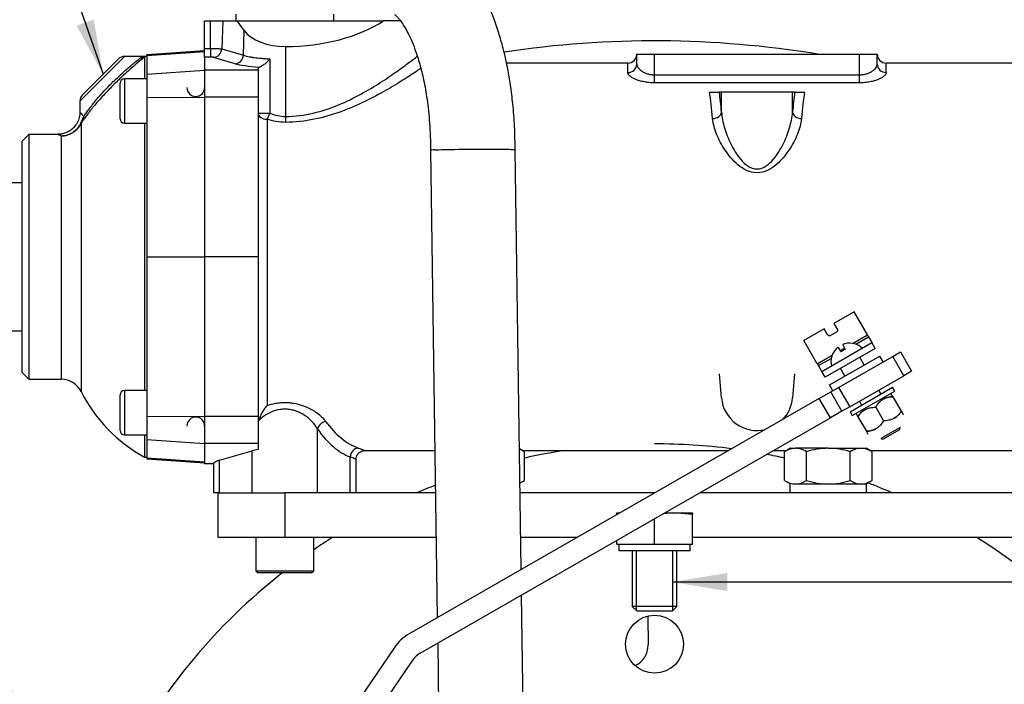
# Model space of a CAD drawing. Units: millimetres. Extents: x 0 to 410, y 0 to 287.
# Drawn here: x 57 to 94, y 230 to 256 of the extents above; entities that cross this region are included whole.
import ezdxf
from ezdxf.enums import TextEntityAlignment as Align
from ezdxf.lldxf.tags import DXFTag

# ---------------------------------------------------------------- set-up
doc = ezdxf.new("R2010")
doc.units = ezdxf.units.MM
for name, color, linetype in [('14712001_CUERPO_', 7, 'Continuous'), ('14712002_TAPA_RE', 7, 'Continuous'), ('14712004_JUNTA_T', 7, 'Continuous'), ('17112024_TM93_2', 7, 'Continuous'), ('17512019_SOP_REF', 7, 'Continuous'), ('18619020', 7, 'Continuous'), ('24810913_01_BRID', 7, 'Continuous'), ('24810913_02_SEPA', 7, 'Continuous'), ('24810913_03_TORN', 7, 'Continuous'), ('24810913_04_TUER', 7, 'Continuous'), ('24840010.1_CAMPA', 7, 'Continuous'), ('24840010.2.1_ACO', 7, 'Continuous'), ('56000061_ARANDEL', 7, 'Continuous'), ('57000375_ARANDEL', 7, 'Continuous'), ('60180007', 7, 'Continuous'), ('DIAMETROM10_DIN1', 7, 'Continuous'), ('DIAMETROM5_DIN_1', 7, 'Continuous'), ('DIN-912_M6_X_25', 7, 'Continuous'), ('DIN-912_M8_X_15', 7, 'Continuous'), ('DIN-933_M10_X_15', 7, 'Continuous'), ('DIN-934_M10_FEME', 7, 'Continuous'), ('Predeterminado', 7, 'Continuous')]:
    doc.layers.add(name, color=color, linetype=linetype)
doc.styles.add('SEACAD_Arial', font='arial.ttf')
tags = doc.linetypes.add('CENTER2', pattern=[28.575, 19.05, -3.175, 3.175, -3.175]).pattern_tags.tags
tags[10:11] = [DXFTag(74, 4), DXFTag(75, 0), DXFTag(340, '0'), DXFTag(46, 0.0), DXFTag(50, 0.0), DXFTag(44, 0.0), DXFTag(45, 0.0)]
tags[8:9] = [DXFTag(74, 4), DXFTag(75, 0), DXFTag(340, '0'), DXFTag(46, 0.0), DXFTag(50, 0.0), DXFTag(44, 0.0), DXFTag(45, 0.0)]
tags[6:7] = [DXFTag(74, 4), DXFTag(75, 0), DXFTag(340, '0'), DXFTag(46, 0.0), DXFTag(50, 0.0), DXFTag(44, 0.0), DXFTag(45, 0.0)]
tags[4:5] = [DXFTag(74, 4), DXFTag(75, 0), DXFTag(340, '0'), DXFTag(46, 0.0), DXFTag(50, 0.0), DXFTag(44, 0.0), DXFTag(45, 0.0)]
tags = doc.linetypes.add('HIDDEN2', pattern=[4.7625, 3.175, -1.5875]).pattern_tags.tags
tags[6:7] = [DXFTag(74, 4), DXFTag(75, 0), DXFTag(340, '0'), DXFTag(46, 0.0), DXFTag(50, 0.0), DXFTag(44, 0.0), DXFTag(45, 0.0)]
tags[4:5] = [DXFTag(74, 4), DXFTag(75, 0), DXFTag(340, '0'), DXFTag(46, 0.0), DXFTag(50, 0.0), DXFTag(44, 0.0), DXFTag(45, 0.0)]

# ---------------------------------------------------------------- blocks, each defined once
blk = doc.blocks.new('SEANNOT_GROUP2')
at = {"layer": 'Predeterminado', "linetype": 'Continuous'}
blk.add_hatch(color=7, dxfattribs=at).paths.add_polyline_path([(55.888, 229.667), (57.745, 228.669), (56.312, 230.216)])
at = {"layer": 'Predeterminado', "color": 7, "linetype": 'Continuous'}
blk.add_lwpolyline([(28.399, 251.358), (57.745, 228.669)], dxfattribs=at)
blk.add_circle((26.343, 252.948), 2.6, dxfattribs=at)
at = {"layer": 'Predeterminado', "color": 7, "linetype": 'Continuous', "style": 'SEACAD_Arial'}
blk.add_text('10', height=2.6, dxfattribs=at).set_placement((24.308, 254.248), align=Align.TOP_LEFT)
blk = doc.blocks.new('SEANNOT_GROUP12')
at = {"layer": 'Predeterminado', "linetype": 'Continuous'}
blk.add_hatch(color=7, dxfattribs=at).paths.add_polyline_path([(59.064, 255.273), (60.077, 253.424), (59.718, 255.502)])
at = {"layer": 'Predeterminado', "color": 7, "linetype": 'Continuous'}
blk.add_lwpolyline([(54.085, 270.568), (60.077, 253.424)], dxfattribs=at)
blk.add_circle((53.227, 273.022), 2.6, dxfattribs=at)
at = {"layer": 'Predeterminado', "color": 7, "linetype": 'Continuous', "style": 'SEACAD_Arial'}
blk.add_text('24', height=2.6, dxfattribs=at).set_placement((51.192, 274.322), align=Align.TOP_LEFT)
blk = doc.blocks.new('SEANNOT_GROUP18')
at = {"layer": 'Predeterminado', "linetype": 'Continuous'}
blk.add_hatch(color=7, dxfattribs=at).paths.add_polyline_path([(83.895, 234.381), (81.815, 234.034), (83.895, 233.688)])
at = {"layer": 'Predeterminado', "color": 7, "linetype": 'Continuous'}
blk.add_lwpolyline([(129.056, 234.034), (81.815, 234.034)], dxfattribs=at)
blk = doc.blocks.new('SE1')
at = {"layer": '14712001_CUERPO_', "color": 7, "linetype": 'Continuous'}
for p, q in [((63.951, 255.46), (64.173, 255.46)), ((63.951, 254.401), (63.951, 255.46)), ((64.173, 255.46), (64.641, 255.46)), ((64.173, 254.401), (64.173, 255.46)), ((64.641, 255.46), (64.607, 254.391)), ((64.641, 255.46), (65.19, 255.46)), ((65.19, 255.46), (70.782, 255.46)), ((65.46, 255.084), (65.19, 255.46)), ((71.426, 255.46), (70.782, 255.46)), ((65.43, 254.149), (65.46, 255.084)), ((63.951, 254.401), (64.173, 254.401)), ((63.951, 254.075), (63.951, 254.401)), ((64.173, 254.401), (64.173, 254.075)), ((67.039, 254.479), (67.04, 251.808)), ((63.951, 254.075), (63.951, 253.581)), ((64.173, 254.075), (63.951, 254.075)), ((65.118, 253.823), (64.295, 254.065)), ((64.607, 254.391), (65.43, 254.149)), ((80.441, 254.185), (81.121, 254.185)), ((80.441, 253.81), (80.441, 254.185)), ((81.121, 254.185), (88.941, 254.185)), ((81.121, 253.398), (81.121, 254.185)), ((88.941, 254.185), (89.621, 254.185)), ((88.941, 253.398), (88.941, 254.185)), ((89.621, 253.81), (89.621, 254.185)), ((65.991, 253.672), (65.991, 253.581)), ((80.101, 253.845), (75.47, 253.845)), ((80.101, 253.487), (80.101, 253.845)), ((89.961, 253.487), (89.961, 253.845)), ((97.58, 253.845), (89.961, 253.845)), ((63.951, 253.581), (63.951, 252.55)), ((65.991, 253.581), (63.951, 253.581)), ((65.991, 253.581), (65.991, 252.55)), ((81.121, 253.398), (88.941, 253.398)), ((81.121, 253.093), (81.121, 253.398)), ((88.941, 253.093), (88.941, 253.398)), ((88.941, 253.093), (81.121, 253.093)), ((63.951, 252.55), (63.951, 246.45)), ((65.991, 252.55), (63.951, 252.55)), ((65.991, 252.55), (65.991, 246.45)), ((83.22, 252.74), (83.596, 252.74)), ((83.676, 252.74), (83.596, 252.74)), ((86.386, 252.74), (83.676, 252.74)), ((83.676, 251.971), (83.676, 252.74)), ((86.466, 252.74), (86.386, 252.74)), ((86.386, 251.971), (86.386, 252.74)), ((86.466, 252.74), (86.843, 252.74)), ((66.331, 251.701), (66.331, 240.774)), ((63.951, 246.45), (63.951, 240.35)), ((65.991, 246.45), (63.951, 246.45)), ((65.991, 246.45), (65.991, 240.35)), ((83.676, 241.062), (83.596, 241.978)), ((86.466, 241.978), (86.386, 241.062)), ((63.951, 240.35), (63.951, 239.32)), ((65.991, 240.35), (63.951, 240.35)), ((65.991, 240.35), (65.991, 239.32)), ((68.258, 237.44), (68.258, 239.879)), ((63.951, 239.32), (63.951, 238.545)), ((65.991, 239.32), (63.951, 239.32)), ((64.518, 238.683), (65.765, 239.046)), ((65.765, 237.44), (65.765, 239.046)), ((65.991, 239.32), (65.991, 239.091)), ((70.064, 239.055), (72.737, 239.055)), ((76.083, 239.055), (83.95, 239.055)), ((85.657, 239.055), (86.159, 239.055)), ((89.343, 239.055), (99.999, 239.055)), ((64.518, 237.44), (64.518, 238.683)), ((69.504, 237.44), (69.504, 238.813)), ((69.731, 237.44), (69.731, 238.719)), ((64.291, 238.545), (63.951, 238.545)), ((64.291, 238.545), (64.291, 237.44)), ((64.461, 237.44), (64.291, 237.44))]:
    blk.add_line(p, q, dxfattribs=at)
for centre, radius, start, end in [((80.101, 254.185), 0.34, 270, 0), ((89.961, 254.185), 0.34, 180, 270), ((85.031, 241.18), 1.36, 185, 283.4319), ((85.031, 241.18), 1.36, 315.6722, 355)]:
    blk.add_arc(centre, radius, start, end, dxfattribs=at)
for centre, major_axis, ratio, start_param, end_param in [((67.011, 257.384), (5.032, 0), 0.577468, 4.717991, 5.559426), ((67.03, 255.46), (1.7, 0), 0.577468, 3.534555, 4.717991), ((64.173, 254.059), (0.133, 0), 0.126967, 0.40745, 1.570796), ((64.295, 254.403), (0.096, 0.326), 0.91196, 3.45363, 4.939351), ((65.118, 254.16), (0.096, 0.326), 0.91196, 3.45363, 4.939351), ((67.03, 253.928), (-2.082, 0), 0.126967, 0.40745, 1.07752), ((80.101, 253.81), (-0.34, 0), 0.951486, 1.570796, 3.141593), ((89.961, 253.81), (0.34, 0), 0.951486, 3.141593, 4.712389), ((82.864, 246.45), (0, 7.395), 0.091511, -0.776061, -0.553719), ((83.202, 246.45), (0, 7.735), 0.087489, -0.776061, -0.621189), ((86.86, 246.45), (0, 7.735), 0.087489, 0.621189, 0.776061), ((87.199, 246.45), (0, 7.395), 0.091511, 0.553719, 0.776061), ((66.331, 251.942), (0.34, 0), 0.709991, 3.141593, 4.712389), ((66.331, 251.942), (0.34, 0), 0.036873, 3.141593, 5.041078), ((66.331, 251.942), (0.113, 0.321), 0.316989, 3.978391, 4.786541), ((67.042, 251.82), (0.002, -0.34), 0.005697, -1.535923, -0.803454), ((83.338, 251.971), (-0.339, -0.03), 0.712291, 1.507389, 3.017097), ((86.725, 251.971), (0.339, -0.03), 0.712291, 3.266088, 4.775796), ((68.569, 239.879), (0.278, 0.196), 0.796578, 1.060346, 2.418556), ((70.35, 246.45), (0, -7.395), 0.456502, 5.727562, 6.124276), ((70.038, 246.45), (0, -7.735), 0.436436, 5.727562, 6.124276), ((67.011, 238.977), (-1.36, 0), 0.126966, -0.722734, -0.411517), ((69.816, 238.813), (0.117, 0.319), 0.906786, 0.384767, 1.892225), ((67.011, 238.545), (-2.72, 0), 0.126966, 5.871668, 6.283185)]:
    blk.add_ellipse(centre, major_axis=major_axis, ratio=ratio, start_param=start_param, end_param=end_param, dxfattribs=at)
for points, knots in [([(64.173, 254.401), (64.22, 254.401), (64.264, 254.401), (64.33, 254.4), (64.352, 254.4), (64.393, 254.399), (64.413, 254.399), (64.47, 254.397), (64.505, 254.396), (64.564, 254.394), (64.588, 254.392), (64.607, 254.391)], [0, 0, 0, 0, 0.25, 0.25, 0.375, 0.375, 0.5, 0.5, 0.75, 0.75, 1, 1, 1, 1]), ([(65.43, 254.149), (65.477, 254.132), (65.535, 254.116), (65.637, 254.094), (65.673, 254.087), (65.752, 254.073), (65.793, 254.067), (65.924, 254.048), (66.018, 254.037), (66.171, 254.023), (66.224, 254.019), (66.332, 254.011), (66.388, 254.007), (66.445, 254.004)], [0, 0, 0, 0, 0.25, 0.25, 0.375, 0.375, 0.5, 0.5, 0.75, 0.75, 0.875, 0.875, 1, 1, 1, 1]), ([(67.04, 251.808), (67.4, 251.811), (67.755, 251.857), (68.435, 252.014), (68.755, 252.123), (69.364, 252.376), (69.65, 252.518), (70.18, 252.807), (70.426, 252.956), (70.883, 253.248), (71.089, 253.389), (71.455, 253.647), (71.617, 253.765), (71.88, 253.961), (71.983, 254.04), (72.061, 254.1), (72.068, 254.105), (72.075, 254.111)], [0, 0, 0, 0, 0.0625, 0.0625, 0.125, 0.125, 0.1875, 0.1875, 0.25, 0.25, 0.3125, 0.3125, 0.375, 0.375, 0.4375, 0.4375, 0.4446878, 0.4446878, 0.4446878, 0.4446878]), ([(65.991, 253.672), (65.991, 253.676), (65.996, 253.68), (66.013, 253.688), (66.027, 253.692), (66.044, 253.695)], [0, 0, 0, 0, 0.5, 0.5, 1, 1, 1, 1]), ([(66.445, 254.004), (66.429, 253.987), (66.413, 253.97), (66.381, 253.937), (66.365, 253.92), (66.314, 253.871), (66.279, 253.839), (66.225, 253.796), (66.207, 253.783), (66.171, 253.757), (66.153, 253.745), (66.119, 253.725), (66.102, 253.716), (66.071, 253.702), (66.057, 253.698), (66.044, 253.695)], [0, 0, 0, 0, 0.125, 0.125, 0.25, 0.25, 0.5, 0.5, 0.625, 0.625, 0.75, 0.75, 0.875, 0.875, 1, 1, 1, 1]), ([(66.445, 254.004), (66.444, 253.778), (66.444, 253.551), (66.444, 253.325), (66.443, 252.86), (66.442, 252.395), (66.441, 251.93)], [0, 0, 0, 0, 0.327637, 0.327637, 0.327637, 1, 1, 1, 1]), ([(72.209, 253.648), (72.161, 253.616), (72.107, 253.58), (71.905, 253.445), (71.728, 253.329), (71.329, 253.078), (71.105, 252.942), (70.611, 252.66), (70.346, 252.517), (69.778, 252.242), (69.473, 252.108), (68.827, 251.872), (68.491, 251.772), (67.781, 251.628), (67.413, 251.586), (67.042, 251.584)], [0.5995856, 0.5995856, 0.5995856, 0.5995856, 0.625, 0.625, 0.6875, 0.6875, 0.75, 0.75, 0.8125, 0.8125, 0.875, 0.875, 0.9375, 0.9375, 1, 1, 1, 1]), ([(80.441, 253.81), (80.441, 253.768), (80.457, 253.723), (80.521, 253.632), (80.566, 253.588), (80.656, 253.525), (80.689, 253.506), (80.761, 253.47), (80.801, 253.454), (80.886, 253.427), (80.93, 253.417), (81.024, 253.402), (81.072, 253.398), (81.121, 253.398)], [0, 0, 0, 0, 0.25, 0.25, 0.5, 0.5, 0.625, 0.625, 0.75, 0.75, 0.875, 0.875, 1, 1, 1, 1]), ([(88.941, 253.398), (88.99, 253.398), (89.037, 253.402), (89.13, 253.416), (89.176, 253.427), (89.26, 253.454), (89.3, 253.47), (89.373, 253.506), (89.406, 253.525), (89.466, 253.567), (89.493, 253.588), (89.538, 253.633), (89.558, 253.655), (89.605, 253.723), (89.621, 253.768), (89.621, 253.81)], [0, 0, 0, 0, 0.125, 0.125, 0.25, 0.25, 0.375, 0.375, 0.5, 0.5, 0.625, 0.625, 0.75, 0.75, 1, 1, 1, 1]), ([(81.121, 253.093), (81.053, 253.093), (80.986, 253.096), (80.887, 253.105), (80.854, 253.109), (80.79, 253.118), (80.758, 253.123), (80.665, 253.141), (80.607, 253.155), (80.524, 253.18), (80.497, 253.188), (80.445, 253.207), (80.421, 253.216), (80.351, 253.245), (80.309, 253.266), (80.236, 253.31), (80.205, 253.332), (80.167, 253.366), (80.155, 253.377), (80.136, 253.399), (80.128, 253.411), (80.108, 253.444), (80.101, 253.466), (80.101, 253.487)], [0, 0, 0, 0, 0.125, 0.125, 0.1875, 0.1875, 0.25, 0.25, 0.375, 0.375, 0.4375, 0.4375, 0.5, 0.5, 0.625, 0.625, 0.75, 0.75, 0.8125, 0.8125, 0.875, 0.875, 1, 1, 1, 1]), ([(89.961, 253.487), (89.961, 253.466), (89.955, 253.444), (89.935, 253.411), (89.927, 253.4), (89.908, 253.377), (89.896, 253.366), (89.858, 253.332), (89.827, 253.31), (89.754, 253.267), (89.711, 253.245), (89.618, 253.206), (89.568, 253.188), (89.485, 253.164), (89.456, 253.156), (89.397, 253.142), (89.367, 253.135), (89.275, 253.118), (89.211, 253.108), (89.077, 253.096), (89.01, 253.093), (88.941, 253.093)], [0, 0, 0, 0, 0.125, 0.125, 0.1875, 0.1875, 0.25, 0.25, 0.375, 0.375, 0.5, 0.5, 0.625, 0.625, 0.6875, 0.6875, 0.75, 0.75, 0.875, 0.875, 1, 1, 1, 1]), ([(66.441, 251.93), (66.533, 251.892), (66.629, 251.861), (66.829, 251.819), (66.935, 251.808), (67.04, 251.808)], [0, 0, 0, 0, 0.5, 0.5, 1, 1, 1, 1]), ([(83.676, 251.971), (83.69, 251.774), (83.731, 251.574), (83.851, 251.168), (83.932, 250.961), (84.134, 250.555), (84.254, 250.352), (84.487, 250.079), (84.574, 249.993), (84.78, 249.854), (84.901, 249.805), (85.158, 249.804), (85.279, 249.853), (85.486, 249.991), (85.573, 250.077), (85.808, 250.351), (85.927, 250.552), (86.129, 250.958), (86.21, 251.166), (86.331, 251.573), (86.372, 251.774), (86.386, 251.971)], [0, 0, 0, 0, 0.125, 0.125, 0.25, 0.25, 0.375, 0.375, 0.4375, 0.4375, 0.5, 0.5, 0.5625, 0.5625, 0.625, 0.625, 0.75, 0.75, 0.875, 0.875, 1, 1, 1, 1]), ([(67.042, 251.584), (66.918, 251.583), (66.795, 251.594), (66.557, 251.634), (66.442, 251.663), (66.331, 251.701)], [0, 0, 0, 0, 0.5, 0.5, 1, 1, 1, 1]), ([(86.725, 251.728), (86.707, 251.535), (86.654, 251.337), (86.493, 250.933), (86.385, 250.726), (86.119, 250.33), (85.96, 250.133), (85.661, 249.881), (85.551, 249.805), (85.307, 249.693), (85.171, 249.657), (84.892, 249.657), (84.756, 249.692), (84.512, 249.805), (84.401, 249.881), (84.104, 250.131), (83.944, 250.329), (83.678, 250.726), (83.57, 250.93), (83.409, 251.337), (83.356, 251.535), (83.338, 251.728)], [0, 0, 0, 0, 0.125, 0.125, 0.25, 0.25, 0.375, 0.375, 0.4375, 0.4375, 0.5, 0.5, 0.5625, 0.5625, 0.625, 0.625, 0.75, 0.75, 0.875, 0.875, 1, 1, 1, 1]), ([(66.331, 240.774), (66.435, 240.81), (66.543, 240.839), (66.712, 240.869), (66.77, 240.877), (66.886, 240.887), (67.002, 240.893), (67.118, 240.888), (67.234, 240.879), (67.292, 240.872), (67.462, 240.843), (67.571, 240.815), (67.779, 240.744), (67.876, 240.703), (68.011, 240.633), (68.054, 240.609), (68.137, 240.558), (68.177, 240.532), (68.289, 240.453), (68.356, 240.397), (68.475, 240.283), (68.527, 240.226), (68.569, 240.168)], [0, 0, 0, 0, 0.125, 0.125, 0.1875, 0.1875, 0.25, 0.3125, 0.3125, 0.375, 0.375, 0.5, 0.5, 0.625, 0.625, 0.6875, 0.6875, 0.75, 0.75, 0.875, 0.875, 1, 1, 1, 1]), ([(66.331, 240.774), (66.315, 240.756), (66.298, 240.738), (66.266, 240.698), (66.251, 240.678), (66.206, 240.615), (66.178, 240.57), (66.126, 240.476), (66.101, 240.425), (66.068, 240.346), (66.057, 240.319), (66.037, 240.264), (66.028, 240.235), (66.019, 240.204)], [0, 0, 0, 0, 0.125, 0.125, 0.25, 0.25, 0.5, 0.5, 0.75, 0.75, 0.875, 0.875, 1, 1, 1, 1]), ([(68.258, 239.879), (68.217, 239.951), (68.167, 240.023), (68.077, 240.129), (68.044, 240.164), (67.974, 240.233), (67.936, 240.267), (67.815, 240.366), (67.726, 240.427), (67.574, 240.506), (67.521, 240.53), (67.41, 240.571), (67.353, 240.589), (67.263, 240.609), (67.233, 240.615), (67.172, 240.625), (67.141, 240.628), (67.049, 240.636), (66.987, 240.636), (66.893, 240.63), (66.862, 240.626), (66.801, 240.617), (66.77, 240.612), (66.681, 240.592), (66.623, 240.575), (66.455, 240.513), (66.354, 240.46), (66.217, 240.37), (66.174, 240.338), (66.093, 240.273), (66.055, 240.239), (66.019, 240.204)], [0, 0, 0, 0, 0.125, 0.125, 0.1875, 0.1875, 0.25, 0.25, 0.375, 0.375, 0.4375, 0.4375, 0.5, 0.5, 0.53125, 0.53125, 0.5625, 0.5625, 0.625, 0.625, 0.65625, 0.65625, 0.6875, 0.6875, 0.75, 0.75, 0.875, 0.875, 0.9375, 0.9375, 1, 1, 1, 1]), ([(69.733, 238.717), (69.736, 238.758), (69.743, 238.834), (69.805, 238.938), (69.887, 239.006), (69.965, 239.041), (70.026, 239.055), (70.055, 239.054), (70.064, 239.054)], [0, 0, 0, 0, 0.213807, 0.464212, 0.658469, 0.819653, 0.955773, 1, 1, 1, 1]), ([(69.816, 239.148), (69.899, 239.119), (69.963, 239.096), (70.027, 239.072), (70.044, 239.066), (70.066, 239.057), (70.071, 239.055), (70.071, 239.055), (70.071, 239.055), (70.071, 239.055)], [0, 0, 0, 0, 0.25, 0.25, 0.375, 0.375, 0.5, 0.5, 0.5003774, 0.5003774, 0.5003774, 0.5003774]), ([(69.731, 238.715), (69.731, 238.715), (69.712, 238.724), (69.655, 238.749), (69.631, 238.759), (69.574, 238.783), (69.541, 238.797), (69.504, 238.813)], [0.5016857, 0.5016857, 0.5016857, 0.5016857, 0.75, 0.75, 0.875, 0.875, 1, 1, 1, 1])]:
    blk.add_open_spline(points, degree=3, knots=knots, dxfattribs=at)
at = {"layer": '14712002_TAPA_RE', "color": 7, "linetype": 'Continuous'}
for p, q in [((60.895, 254.1), (59.191, 252.397)), ((61.656, 254.1), (60.895, 254.1)), ((61.656, 254.1), (61.656, 254.08)), ((61.741, 254.1), (61.656, 254.1)), ((61.656, 254.08), (61.656, 253.25)), ((63.951, 254.314), (61.741, 254.159)), ((63.951, 254.274), (61.741, 254.118)), ((61.741, 254.118), (61.741, 254.159)), ((61.741, 254.118), (61.741, 253.427)), ((63.951, 254.075), (63.951, 253.581)), ((59.291, 252.637), (60.654, 254.001)), ((61.741, 253.427), (63.951, 253.581)), ((61.741, 253.427), (61.741, 252.531)), ((63.951, 253.581), (63.951, 252.55)), ((61.741, 252.531), (63.951, 252.55)), ((61.741, 252.531), (61.741, 246.45)), ((63.951, 252.55), (63.951, 246.45)), ((59.191, 252.397), (59.191, 251.974)), ((59.237, 251.533), (59.237, 241.307)), ((61.656, 251.55), (61.656, 241.35)), ((57.236, 251.125), (56.981, 250.87)), ((57.236, 251.125), (57.236, 241.775)), ((58.344, 251.125), (57.236, 251.125)), ((58.478, 251.061), (58.478, 241.775)), ((56.981, 242.03), (56.981, 250.87)), ((61.741, 246.45), (61.741, 240.37)), ((61.741, 246.45), (63.951, 246.45)), ((63.951, 246.45), (63.951, 240.35)), ((56.981, 242.03), (57.236, 241.775)), ((57.236, 241.775), (58.478, 241.775)), ((61.741, 240.37), (61.741, 239.473)), ((61.741, 240.37), (63.951, 240.35)), ((63.951, 240.35), (63.951, 239.32)), ((61.656, 239.65), (61.656, 238.8)), ((61.741, 239.473), (61.741, 238.782)), ((61.741, 239.473), (63.951, 239.32)), ((63.951, 239.32), (63.951, 238.627)), ((61.656, 238.8), (61.741, 238.8)), ((61.741, 238.782), (63.951, 238.627)), ((61.741, 238.782), (61.741, 238.742)), ((61.741, 238.742), (63.951, 238.586))]:
    blk.add_line(p, q, dxfattribs=at)
for centre, radius, start, end in [((60.895, 253.76), 0.34, 90, 135), ((59.531, 252.397), 0.34, 135, 180), ((58.478, 240.925), 0.85, 26.6793, 90), ((64.47, 243.936), 5.856, 206.6793, 241.2836)]:
    blk.add_arc(centre, radius, start, end, dxfattribs=at)
for centre, major_axis, ratio, start_param, end_param in [((61.493, 254.378), (0.214, -0.264), 0.942088, 5.595842, 6.092708), ((59.02, 251.831), (0.279, -0.194), 0.821379, 0.143874, 0.634175), ((58.933, 251.684), (0.304, -0.153), 0.081163, 0.068893, 0.345222)]:
    blk.add_ellipse(centre, major_axis=major_axis, ratio=ratio, start_param=start_param, end_param=end_param, dxfattribs=at)
for points, knots in [([(61.656, 254.08), (61.611, 254.044), (61.548, 253.992), (61.449, 253.909), (61.429, 253.891), (61.385, 253.854), (61.363, 253.835), (61.293, 253.775), (61.244, 253.733), (61.14, 253.641), (61.085, 253.592), (60.972, 253.49), (60.914, 253.437), (60.796, 253.327), (60.735, 253.271), (60.612, 253.153), (60.551, 253.093), (60.429, 252.972), (60.369, 252.91), (60.248, 252.785), (60.188, 252.722), (60.071, 252.597), (60.015, 252.535), (59.905, 252.412), (59.852, 252.351), (59.698, 252.17), (59.606, 252.057), (59.485, 251.899), (59.447, 251.848), (59.378, 251.755), (59.347, 251.712), (59.319, 251.672)], [0, 0, 0, 0, 0.125, 0.125, 0.15625, 0.15625, 0.1875, 0.1875, 0.25, 0.25, 0.3125, 0.3125, 0.375, 0.375, 0.4375, 0.4375, 0.5, 0.5, 0.5625, 0.5625, 0.625, 0.625, 0.6875, 0.6875, 0.75, 0.75, 0.875, 0.875, 0.9375, 0.9375, 1, 1, 1, 1]), ([(59.339, 251.811), (59.365, 251.849), (59.394, 251.891), (59.457, 251.982), (59.492, 252.03), (59.566, 252.13), (59.606, 252.181), (59.69, 252.288), (59.734, 252.344), (59.874, 252.511), (59.973, 252.625), (60.133, 252.799), (60.188, 252.857), (60.298, 252.971), (60.353, 253.028), (60.465, 253.139), (60.522, 253.194), (60.635, 253.302), (60.691, 253.353), (60.8, 253.454), (60.854, 253.502), (60.959, 253.596), (61.011, 253.641), (61.109, 253.725), (61.155, 253.764), (61.243, 253.837), (61.284, 253.871), (61.398, 253.964), (61.458, 254.012), (61.501, 254.045)], [0, 0, 0, 0, 0.0625, 0.0625, 0.125, 0.125, 0.1875, 0.1875, 0.25, 0.25, 0.375, 0.375, 0.4375, 0.4375, 0.5, 0.5, 0.5625, 0.5625, 0.625, 0.625, 0.6875, 0.6875, 0.75, 0.75, 0.8125, 0.8125, 0.875, 0.875, 1, 1, 1, 1]), ([(61.501, 254.045), (61.524, 254.064), (61.55, 254.078), (61.589, 254.091), (61.603, 254.095), (61.629, 254.099), (61.643, 254.1), (61.656, 254.1)], [0, 0, 0, 0, 0.5, 0.5, 0.75, 0.75, 1, 1, 1, 1]), ([(59.186, 251.975), (59.186, 251.92), (59.184, 251.807), (59.119, 251.611), (59.003, 251.427), (58.851, 251.286), (58.691, 251.194), (58.536, 251.144), (58.417, 251.125), (58.359, 251.127), (58.344, 251.127)], [0, 0, 0, 0, 0.111673, 0.274172, 0.448817, 0.601343, 0.737577, 0.860355, 0.970238, 1, 1, 1, 1]), ([(59.191, 251.975), (59.191, 251.975), (59.191, 251.975), (59.191, 251.975), (59.195, 251.971), (59.209, 251.955), (59.22, 251.943), (59.259, 251.899), (59.296, 251.858), (59.339, 251.811)], [0.4992378, 0.4992378, 0.4992378, 0.4992378, 0.5, 0.5, 0.625, 0.625, 0.75, 0.75, 1, 1, 1, 1]), ([(59.223, 251.549), (59.247, 251.597), (59.269, 251.644), (59.298, 251.71), (59.307, 251.731), (59.324, 251.772), (59.332, 251.792), (59.339, 251.811)], [0, 0, 0, 0, 0.5, 0.5, 0.75, 0.75, 1, 1, 1, 1]), ([(58.478, 251.061), (58.555, 251.064), (58.631, 251.077), (58.742, 251.112), (58.778, 251.127), (58.849, 251.16), (58.883, 251.179), (58.98, 251.243), (59.041, 251.295), (59.118, 251.383), (59.142, 251.414), (59.186, 251.479), (59.206, 251.513), (59.223, 251.549)], [0, 0, 0, 0, 0.25, 0.25, 0.375, 0.375, 0.5, 0.5, 0.75, 0.75, 0.875, 0.875, 1, 1, 1, 1]), ([(59.237, 251.533), (59.219, 251.498), (59.199, 251.464), (59.155, 251.4), (59.13, 251.37), (59.051, 251.283), (58.989, 251.232), (58.89, 251.171), (58.856, 251.152), (58.784, 251.12), (58.747, 251.107), (58.634, 251.074), (58.557, 251.062), (58.478, 251.061)], [0, 0, 0, 0, 0.125, 0.125, 0.25, 0.25, 0.5, 0.5, 0.625, 0.625, 0.75, 0.75, 1, 1, 1, 1]), ([(59.319, 251.672), (59.308, 251.656), (59.296, 251.637), (59.275, 251.604), (59.268, 251.592), (59.253, 251.564), (59.245, 251.549), (59.237, 251.533)], [0, 0, 0, 0, 0.5, 0.5, 0.75, 0.75, 1, 1, 1, 1]), ([(58.478, 251.061), (58.435, 251.082), (58.401, 251.098), (58.365, 251.114), (58.356, 251.118), (58.344, 251.124), (58.341, 251.125), (58.341, 251.125)], [0, 0, 0, 0, 0.25, 0.25, 0.375, 0.375, 0.4990892, 0.4990892, 0.4990892, 0.4990892])]:
    blk.add_open_spline(points, degree=3, knots=knots, dxfattribs=at)
at = {"layer": '14712004_JUNTA_T', "color": 7, "linetype": 'HIDDEN2'}
for centre, start, end in [((63.611, 252.91), 180, 0), ((63.611, 239.99), 0, 180)]:
    blk.add_arc(centre, 0.34, start, end, dxfattribs=at)
at = {"layer": '17112024_TM93_2', "color": 7, "linetype": 'Continuous'}
for p, q in [((72.57, 250.52), (72.83, 232.673)), ((76.033, 234.511), (75.8, 250.541)), ((76.178, 224.559), (76.048, 233.539)), ((72.844, 231.701), (72.948, 224.512))]:
    blk.add_line(p, q, dxfattribs=at)
for points, knots in [([(75.8, 250.478), (75.797, 250.83), (75.789, 251.392), (75.722, 252.256), (75.631, 252.98), (75.527, 253.589), (75.423, 254.08), (75.303, 254.565), (75.151, 255.089), (74.941, 255.687), (74.684, 256.283), (74.381, 256.855), (74.032, 257.383), (73.662, 257.826), (73.218, 258.239), (72.773, 258.538), (72.331, 258.746), (71.948, 258.868), (71.629, 258.925), (71.422, 258.941), (71.317, 258.945), (71.275, 258.945), (71.252, 258.945)], [0, 0, 0, 0, 0.076261, 0.14455, 0.204416, 0.255813, 0.298699, 0.333033, 0.386443, 0.443778, 0.50667, 0.571555, 0.636053, 0.700518, 0.757309, 0.826455, 0.870492, 0.918163, 0.962982, 0.983522, 0.992714, 1, 1, 1, 1]), ([(71.209, 255.705), (71.208, 255.703), (71.21, 255.695), (71.247, 255.663), (71.351, 255.558), (71.484, 255.388), (71.669, 255.082), (71.832, 254.745), (71.996, 254.34), (72.162, 253.824), (72.319, 253.184), (72.426, 252.581), (72.496, 252.02), (72.538, 251.546), (72.567, 251.02), (72.569, 250.687), (72.57, 250.483)], [0.1348984, 0.1348984, 0.1348984, 0.1348984, 0.1741899, 0.2247988, 0.2674642, 0.3513029, 0.4252755, 0.4802704, 0.5414693, 0.6215886, 0.6965476, 0.7843954, 0.833232, 0.8853448, 0.9407483, 1, 1, 1, 1]), ([(72.73, 250.533), (72.639, 250.529), (72.584, 250.525), (72.571, 250.521), (72.57, 250.52), (72.57, 250.52)], [0, 0, 0, 0, 0.125, 0.125, 0.1422405, 0.1422405, 0.1422405, 0.1422405]), ([(72.73, 250.533), (72.821, 250.537), (72.95, 250.541), (73.266, 250.548), (73.451, 250.551), (73.849, 250.557), (74.064, 250.559), (74.484, 250.562), (74.694, 250.562), (75.074, 250.561), (75.247, 250.56), (75.529, 250.556), (75.638, 250.554), (75.77, 250.548), (75.801, 250.544), (75.8, 250.541)], [0, 0, 0, 0, 0.125, 0.125, 0.25, 0.25, 0.375, 0.375, 0.5, 0.5, 0.625, 0.625, 0.75, 0.75, 0.8576918, 0.8576918, 0.8576918, 0.8576918])]:
    blk.add_open_spline(points, degree=3, knots=knots, dxfattribs=at)
at = {"layer": '17512019_SOP_REF', "color": 7, "linetype": 'Continuous'}
for p, q in [((64.461, 235.74), (64.461, 237.44)), ((64.461, 237.44), (67.011, 237.44)), ((67.011, 237.44), (67.011, 235.74)), ((72.76, 237.44), (67.011, 237.44)), ((81.136, 237.44), (75.991, 237.44)), ((103.045, 237.44), (82.843, 237.44)), ((67.011, 235.74), (64.461, 235.74)), ((72.785, 235.74), (67.011, 235.74)), ((78.174, 235.74), (76.016, 235.74)), ((103.051, 235.74), (82.566, 235.74))]:
    blk.add_line(p, q, dxfattribs=at)
at = {"layer": '18619020', "color": 7, "linetype": 'Continuous'}
for p, q in [((90.21, 242.649), (90.504, 242.818)), ((90.504, 242.818), (90.928, 242.081)), ((88.145, 241.464), (90.21, 242.649)), ((90.633, 241.911), (90.21, 242.649)), ((90.928, 242.081), (90.633, 241.911)), ((88.569, 240.727), (90.633, 241.911)), ((87.408, 241.041), (87.851, 241.294)), ((87.851, 241.294), (88.145, 241.464)), ((88.274, 240.557), (87.851, 241.294)), ((88.145, 241.464), (88.569, 240.727)), ((87.408, 241.041), (71.752, 232.054)), ((87.831, 240.303), (87.408, 241.041)), ((88.274, 240.557), (87.831, 240.303)), ((88.569, 240.727), (88.274, 240.557)), ((72.175, 231.317), (87.831, 240.303)), ((71.191, 231.534), (69.345, 228.812)), ((70.049, 228.334), (71.895, 231.057))]:
    blk.add_line(p, q, dxfattribs=at)
for radius in [1.7, 0.85]:
    blk.add_arc((72.598, 230.58), radius, 119.8556, 145.8556, dxfattribs=at)
at = {"layer": '24810913_01_BRID', "color": 7, "linetype": 'Continuous'}
for p, q in [((88.741, 244.354), (87.967, 243.909)), ((89.249, 243.469), (88.741, 244.354)), ((87.967, 243.909), (88.094, 243.688)), ((87.598, 243.698), (86.824, 243.253)), ((87.725, 243.477), (87.598, 243.698)), ((88.062, 243.572), (87.841, 243.445)), ((87.332, 242.369), (86.824, 243.253)), ((87.501, 242.074), (89.418, 243.174)), ((88.681, 243.143), (89.249, 243.469)), ((88.805, 243.116), (89.291, 243.395)), ((89.249, 243.469), (89.291, 243.395)), ((89.291, 243.395), (89.418, 243.174)), ((89.545, 242.953), (89.418, 243.174)), ((89.545, 242.953), (87.628, 241.853)), ((88.209, 242.872), (88.371, 242.965)), ((87.332, 242.369), (87.899, 242.695)), ((87.332, 242.369), (87.374, 242.295)), ((87.374, 242.295), (87.861, 242.574)), ((87.501, 242.074), (87.374, 242.295)), ((87.628, 241.853), (87.501, 242.074))]:
    blk.add_line(p, q, dxfattribs=at)
for points, knots in [([(88.094, 243.688), (88.098, 243.68), (88.102, 243.672), (88.105, 243.653), (88.106, 243.643), (88.102, 243.621), (88.098, 243.61), (88.084, 243.589), (88.074, 243.579), (88.062, 243.572)], [0, 0, 0, 0, 0.25, 0.25, 0.5, 0.5, 0.75, 0.75, 1, 1, 1, 1]), ([(87.841, 243.445), (87.829, 243.438), (87.816, 243.435), (87.791, 243.433), (87.779, 243.436), (87.748, 243.447), (87.734, 243.461), (87.725, 243.477)], [0, 0, 0, 0, 0.25, 0.25, 0.5, 0.5, 1, 1, 1, 1])]:
    blk.add_open_spline(points, degree=3, knots=knots, dxfattribs=at)
at = {"layer": '24810913_02_SEPA', "color": 7, "linetype": 'Continuous'}
for p, q in [((87.797, 241.558), (89.714, 242.658)), ((89.841, 242.437), (89.714, 242.658)), ((87.924, 241.337), (87.797, 241.558))]:
    blk.add_line(p, q, dxfattribs=at)
at = {"layer": '24810913_03_TORN', "color": 7, "linetype": 'Continuous'}
for p, q in [((88.76, 243.124), (88.756, 243.132)), ((88.237, 242.824), (88.139, 242.994)), ((88.301, 243.088), (88.399, 242.917)), ((87.876, 242.617), (87.871, 242.624)), ((89.124, 242.32), (88.955, 242.614)), ((88.218, 242.191), (88.387, 241.896)), ((89.759, 241.214), (89.674, 241.361)), ((88.937, 240.938), (89.022, 240.791)), ((90.495, 239.931), (89.758, 239.508)), ((89.828, 239.489), (90.476, 239.861)), ((90.476, 239.861), (90.495, 239.931)), ((89.758, 239.508), (89.828, 239.489))]:
    blk.add_line(p, q, dxfattribs=at)
for radius, start, end in [(0.702, 73.2738, 105.1279), (0.708, 46.1158, 73.8011), (0.702, 134.5832, 166.4373), (0.492, 108.8906, 130.8205), (0.708, 165.91, 193.5954)]:
    blk.add_arc((88.558, 242.452), radius, start, end, dxfattribs=at)
for points in [[(88.375, 243.13), (88.353, 243.124), (88.332, 243.116), (88.305, 243.1), (88.298, 243.093), (88.301, 243.088)], [(88.139, 242.994), (88.136, 242.999), (88.127, 242.998), (88.099, 242.982), (88.082, 242.968), (88.065, 242.952)]]:
    blk.add_open_spline(points, degree=3, knots=[0, 0, 0, 0, 0.5, 0.5, 1, 1, 1, 1], dxfattribs=at)
at = {"layer": '24810913_04_TUER', "color": 7, "linetype": 'Continuous'}
for p, q in [((90.14, 241.233), (90.136, 241.234)), ((90.211, 241.109), (90.14, 241.233)), ((90.211, 241.109), (90.531, 240.552)), ((89.56, 240.707), (89.856, 240.191)), ((90.531, 240.552), (90.603, 240.427)), ((88.814, 240.475), (88.813, 240.472)), ((88.813, 240.472), (88.885, 240.347)), ((88.885, 240.347), (89.204, 239.79)), ((90.602, 240.423), (90.603, 240.427)), ((89.276, 239.665), (89.204, 239.79))]:
    blk.add_line(p, q, dxfattribs=at)
for points, knots in [([(89.56, 240.707), (89.594, 240.767), (89.632, 240.823), (89.698, 240.898), (89.721, 240.922), (89.771, 240.966), (89.798, 240.986), (89.883, 241.039), (89.944, 241.065), (90.042, 241.09), (90.075, 241.096), (90.143, 241.105), (90.177, 241.107), (90.211, 241.109)], [0, 0, 0, 0, 0.25, 0.25, 0.375, 0.375, 0.5, 0.5, 0.75, 0.75, 0.875, 0.875, 1, 1, 1, 1]), ([(90.211, 241.109), (90.143, 241.106), (90.076, 241.098), (89.979, 241.074), (89.948, 241.064), (89.9, 241.044), (89.883, 241.036), (89.866, 241.027)], [0, 0, 0, 0, 0.25, 0.25, 0.375, 0.375, 0.4442241, 0.4442241, 0.4442241, 0.4442241]), ([(88.885, 240.347), (88.921, 240.405), (88.962, 240.459), (89.032, 240.53), (89.056, 240.552), (89.11, 240.592), (89.138, 240.611), (89.226, 240.657), (89.289, 240.677), (89.389, 240.696), (89.423, 240.701), (89.491, 240.706), (89.525, 240.707), (89.56, 240.707)], [0, 0, 0, 0, 0.25, 0.25, 0.375, 0.375, 0.5, 0.5, 0.75, 0.75, 0.875, 0.875, 1, 1, 1, 1]), ([(89.129, 240.604), (89.086, 240.577), (89.046, 240.545), (88.986, 240.484), (88.964, 240.458), (88.922, 240.404), (88.903, 240.376), (88.885, 240.347)], [0.5584003, 0.5584003, 0.5584003, 0.5584003, 0.75, 0.75, 0.875, 0.875, 1, 1, 1, 1]), ([(90.531, 240.552), (90.494, 240.494), (90.454, 240.44), (90.384, 240.369), (90.359, 240.347), (90.306, 240.306), (90.277, 240.288), (90.189, 240.242), (90.126, 240.221), (90.027, 240.202), (89.993, 240.198), (89.925, 240.192), (89.89, 240.191), (89.856, 240.191)], [0, 0, 0, 0, 0.25, 0.25, 0.375, 0.375, 0.5, 0.5, 0.75, 0.75, 0.875, 0.875, 1, 1, 1, 1]), ([(90.287, 240.295), (90.33, 240.322), (90.369, 240.354), (90.429, 240.415), (90.452, 240.44), (90.493, 240.494), (90.513, 240.523), (90.531, 240.552)], [0.5584003, 0.5584003, 0.5584003, 0.5584003, 0.75, 0.75, 0.875, 0.875, 1, 1, 1, 1]), ([(89.856, 240.191), (89.821, 240.132), (89.783, 240.076), (89.718, 240.001), (89.695, 239.977), (89.645, 239.933), (89.618, 239.913), (89.533, 239.859), (89.472, 239.834), (89.374, 239.809), (89.34, 239.803), (89.273, 239.794), (89.239, 239.791), (89.204, 239.79)], [0, 0, 0, 0, 0.25, 0.25, 0.375, 0.375, 0.5, 0.5, 0.75, 0.75, 0.875, 0.875, 1, 1, 1, 1]), ([(89.204, 239.79), (89.273, 239.792), (89.34, 239.8), (89.436, 239.825), (89.468, 239.835), (89.516, 239.855), (89.533, 239.863), (89.549, 239.872)], [0, 0, 0, 0, 0.25, 0.25, 0.375, 0.375, 0.4442241, 0.4442241, 0.4442241, 0.4442241])]:
    blk.add_open_spline(points, degree=3, knots=knots, dxfattribs=at)
at = {"layer": '24840010.1_CAMPA', "color": 7, "linetype": 'HIDDEN2'}
blk.add_circle((81.121, 231.66), 1.105, dxfattribs=at)
for radius, start, end in [(38.335, 80.6436, 98.6154), (38.335, 137.0998, 360), (22.95, 98.5491, 102.4851), (22.95, 82.6334, 90), (22.95, 77.5428, 79.2545), (22.95, 111.376, 113.2895), (22.95, 66.7105, 69.2248), (22.95, 122.3875, 124.5181), (22.95, 0, 57.6125), (22.95, 128.2622, 151.9739)]:
    blk.add_arc((81.121, 216.36), radius, start, end, dxfattribs=at)
at = {"layer": '24840010.2.1_ACO', "color": 7, "linetype": 'HIDDEN2'}
blk.add_line((80.86, 232.734), (80.877, 231.635), dxfattribs=at)
blk.add_arc((80.027, 231.621), 0.85, 294.1273, 0.9147, dxfattribs=at)
at = {"layer": '56000061_ARANDEL', "color": 7, "linetype": 'Continuous'}
for p, q in [((79.761, 235.485), (79.761, 235.23)), ((82.481, 235.23), (79.761, 235.23)), ((82.481, 235.23), (82.481, 235.485))]:
    blk.add_line(p, q, dxfattribs=at)
at = {"layer": '57000375_ARANDEL', "color": 7, "linetype": 'Continuous'}
for p, q in [((65.141, 255.715), (65.141, 255.46)), ((68.881, 255.46), (68.881, 255.715))]:
    blk.add_line(p, q, dxfattribs=at)
at = {"layer": '60180007', "color": 7, "linetype": 'Continuous'}
for p, q in [((56.981, 249.277), (55.977, 249.277)), ((55.977, 243.624), (56.981, 243.624))]:
    blk.add_line(p, q, dxfattribs=at)
at = {"layer": 'DIAMETROM10_DIN1', "color": 7, "linetype": 'Continuous'}
for p, q in [((86.289, 237.78), (86.289, 237.44)), ((86.399, 237.78), (89.213, 237.78)), ((89.213, 237.44), (89.213, 237.78))]:
    blk.add_line(p, q, dxfattribs=at)
at = {"layer": 'DIAMETROM5_DIN_1', "color": 7, "linetype": 'Continuous'}
for p, q in [((88.58, 240.537), (90.201, 241.468)), ((88.664, 240.389), (90.286, 241.32)), ((90.286, 241.32), (90.201, 241.468)), ((88.58, 240.537), (88.664, 240.389))]:
    blk.add_line(p, q, dxfattribs=at)
at = {"layer": 'DIN-912_M6_X_25', "color": 7, "linetype": 'Continuous'}
for p, q in [((60.721, 251.72), (60.721, 253.08)), ((60.891, 253.25), (60.891, 251.55)), ((61.741, 253.25), (60.891, 253.25)), ((60.891, 251.55), (61.741, 251.55)), ((60.891, 241.35), (60.891, 239.65)), ((61.741, 241.35), (60.891, 241.35)), ((60.721, 239.82), (60.721, 241.18)), ((60.891, 239.65), (61.741, 239.65))]:
    blk.add_line(p, q, dxfattribs=at)
for centre, start, end in [((60.891, 253.08), 90, 180), ((60.891, 251.72), 180, 270), ((60.891, 241.18), 90, 180), ((60.891, 239.82), 180, 270)]:
    blk.add_arc(centre, 0.17, start, end, dxfattribs=at)
at = {"layer": 'DIN-912_M8_X_15', "color": 7, "linetype": 'Continuous'}
for p, q in [((65.906, 235.74), (65.906, 234.465)), ((68.116, 234.465), (68.116, 235.74)), ((65.906, 234.465), (68.116, 234.465)), ((65.906, 234.465), (65.991, 234.38)), ((68.031, 234.38), (65.991, 234.38)), ((68.031, 234.38), (68.116, 234.465))]:
    blk.add_line(p, q, dxfattribs=at)
at = {"layer": 'DIN-933_M10_X_15', "color": 7, "linetype": 'Continuous'}
for p, q in [((79.676, 236.675), (79.803, 236.675)), ((79.676, 236.615), (79.676, 236.675)), ((79.676, 236.602), (79.676, 236.615)), ((81.121, 235.485), (81.121, 236.452)), ((81.844, 236.675), (81.454, 236.643)), ((81.511, 236.675), (81.844, 236.675)), ((81.844, 236.675), (82.566, 236.675)), ((82.566, 236.615), (81.844, 236.675)), ((82.566, 236.675), (82.566, 236.615)), ((82.566, 235.485), (82.566, 236.615)), ((79.676, 235.485), (79.676, 235.622)), ((79.676, 235.485), (81.121, 235.485)), ((80.271, 235.23), (80.271, 233.105)), ((80.428, 232.949), (80.428, 235.23)), ((81.121, 235.485), (82.566, 235.485)), ((81.815, 232.949), (81.815, 235.23)), ((81.971, 233.105), (81.971, 235.23)), ((81.971, 233.105), (80.271, 233.105)), ((80.271, 233.105), (80.441, 232.935)), ((81.801, 232.935), (81.971, 233.105)), ((80.441, 232.935), (81.801, 232.935))]:
    blk.add_line(p, q, dxfattribs=at)
at = {"layer": 'DIN-934_M10_FEME', "color": 7, "linetype": 'Continuous'}
for p, q in [((76.16, 239.011), (75.966, 239.123)), ((76.16, 237.909), (76.16, 239.011)), ((86.306, 239.14), (86.083, 239.011)), ((86.083, 237.909), (86.083, 239.011)), ((86.306, 239.14), (86.5, 239.14)), ((87.751, 239.14), (86.5, 239.14)), ((86.917, 237.909), (86.917, 239.011)), ((87.751, 239.14), (89.003, 239.14)), ((88.586, 237.909), (88.586, 239.011)), ((89.003, 239.14), (89.196, 239.14)), ((89.42, 239.011), (89.196, 239.14)), ((89.42, 237.909), (89.42, 239.011)), ((75.985, 237.809), (76.16, 237.909)), ((86.083, 237.909), (86.306, 237.78)), ((89.196, 237.78), (89.42, 237.909))]:
    blk.add_line(p, q, dxfattribs=at)
for points in [[(76.16, 239.011), (76.096, 239.048), (76.032, 239.079), (75.967, 239.101)], [(75.987, 237.827), (76.045, 237.848), (76.103, 237.876), (76.16, 237.909)]]:
    blk.add_open_spline(points, degree=3, dxfattribs=at)
for points, knots in [([(86.5, 239.14), (86.464, 239.14), (86.429, 239.137), (86.359, 239.125), (86.324, 239.117), (86.219, 239.083), (86.151, 239.051), (86.083, 239.011)], [0, 0, 0, 0, 0.25, 0.25, 0.5, 0.5, 1, 1, 1, 1]), ([(86.917, 239.011), (86.849, 239.051), (86.78, 239.083), (86.641, 239.128), (86.571, 239.14), (86.5, 239.14)], [0, 0, 0, 0, 0.5, 0.5, 1, 1, 1, 1]), ([(87.751, 239.14), (87.61, 239.14), (87.47, 239.128), (87.192, 239.083), (87.053, 239.05), (86.917, 239.011)], [0, 0, 0, 0, 0.5, 0.5, 1, 1, 1, 1]), ([(88.586, 239.011), (88.451, 239.05), (88.314, 239.083), (88.035, 239.128), (87.892, 239.14), (87.751, 239.14)], [0, 0, 0, 0, 0.5, 0.5, 1, 1, 1, 1]), ([(89.003, 239.14), (88.967, 239.14), (88.932, 239.137), (88.861, 239.125), (88.826, 239.117), (88.722, 239.083), (88.654, 239.051), (88.586, 239.011)], [0, 0, 0, 0, 0.25, 0.25, 0.5, 0.5, 1, 1, 1, 1]), ([(89.42, 239.011), (89.352, 239.051), (89.283, 239.083), (89.144, 239.128), (89.074, 239.14), (89.003, 239.14)], [0, 0, 0, 0, 0.5, 0.5, 1, 1, 1, 1]), ([(86.083, 237.909), (86.151, 237.87), (86.22, 237.837), (86.359, 237.793), (86.429, 237.78), (86.5, 237.78)], [0, 0, 0, 0, 0.5, 0.5, 1, 1, 1, 1]), ([(86.5, 237.78), (86.535, 237.78), (86.571, 237.783), (86.641, 237.795), (86.676, 237.804), (86.78, 237.838), (86.849, 237.87), (86.917, 237.909)], [0, 0, 0, 0, 0.25, 0.25, 0.5, 0.5, 1, 1, 1, 1]), ([(86.917, 237.909), (87.053, 237.87), (87.192, 237.837), (87.47, 237.792), (87.61, 237.78), (87.751, 237.78)], [0, 0, 0, 0, 0.5, 0.5, 1, 1, 1, 1]), ([(87.751, 237.78), (87.892, 237.78), (88.035, 237.793), (88.314, 237.838), (88.451, 237.87), (88.586, 237.909)], [0, 0, 0, 0, 0.5, 0.5, 1, 1, 1, 1]), ([(88.586, 237.909), (88.654, 237.87), (88.722, 237.837), (88.861, 237.793), (88.932, 237.78), (89.003, 237.78)], [0, 0, 0, 0, 0.5, 0.5, 1, 1, 1, 1]), ([(89.003, 237.78), (89.038, 237.78), (89.074, 237.783), (89.144, 237.795), (89.179, 237.804), (89.283, 237.838), (89.352, 237.87), (89.42, 237.909)], [0, 0, 0, 0, 0.25, 0.25, 0.5, 0.5, 1, 1, 1, 1])]:
    blk.add_open_spline(points, degree=3, knots=knots, dxfattribs=at)
blk = doc.blocks.new('SE2')
at = {"layer": 'Predeterminado', "color": 7, "linetype": 'CENTER2', "const_width": 0.0007}
blk.add_lwpolyline([(81.121, 168.028), (81.121, 271.086)], dxfattribs=at)

msp = doc.modelspace()

# ---------------------------------------------------------------- block references
at = {"layer": 'Predeterminado'}
for name in ['SEANNOT_GROUP12', 'SE2', 'SE1', 'SEANNOT_GROUP2', 'SEANNOT_GROUP18']:
    msp.add_blockref(name, (0, 0), dxfattribs=at)

doc.saveas('drawing.dxf')
